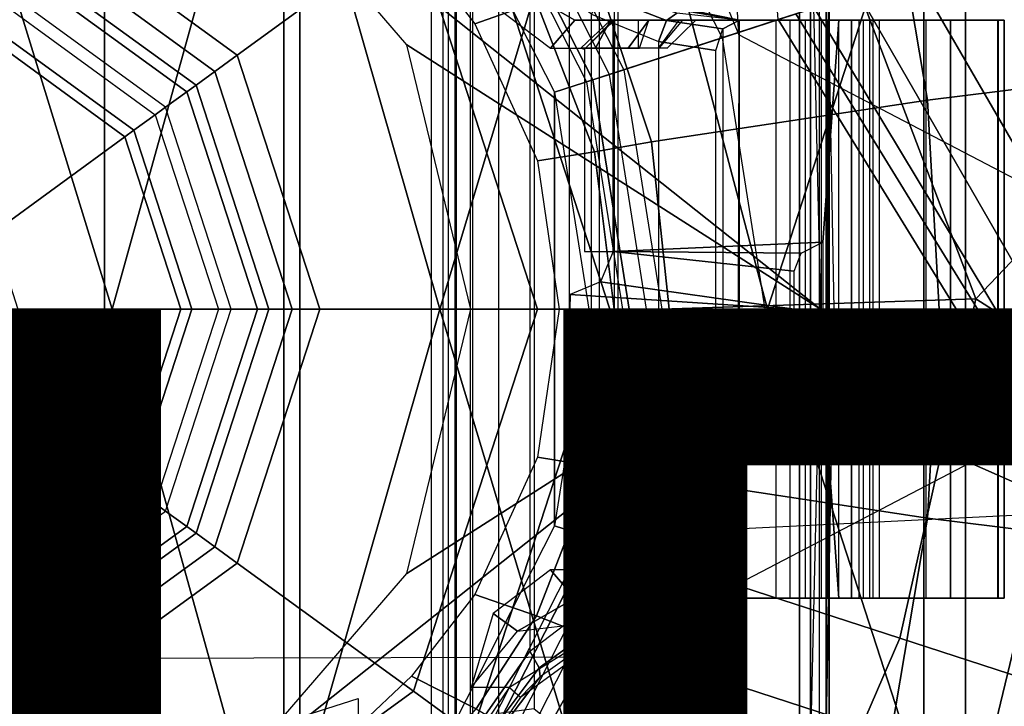
# Model space of a CAD drawing. Units: inches. Extents: x -13.4 to 13.4, y -13.4 to 12.5.
# Drawn here: x 0.2 to 1.5, y -0.5 to 0.4 of the extents above; entities that cross this region are included whole.
import ezdxf

# ---------------------------------------------------------------- set-up
doc = ezdxf.new("R2010")
doc.units = ezdxf.units.IN
doc.header["$MEASUREMENT"] = 0
for name, color, linetype in [('SEAT-BASE', 5, 'Continuous'), ('SEAT-CHASSIS', 5, 'Continuous'), ('SEAT-FABRIC', 5, 'Continuous'), ('SEAT-OTHER', 7, 'Continuous'), ('SEAT-SHAFT', 5, 'Continuous')]:
    doc.layers.add(name, color=color, linetype=linetype)
doc.styles.get("Standard").update_dxf_attribs({"font": 'arial.ttf'})

msp = doc.modelspace()

# ---------------------------------------------------------------- linework, layer by layer
at = {"layer": 'SEAT-BASE'}
for points in [[(1.214, 0.3944, 5.3528), (1.1535, 1.1794, 5.2912), (0.8104, 0.5888, 5.398), (0.9527, 0.3095, 5.398)], [(0.8535, 0.6201, 8.0604), (1.0034, 0.326, 8.0604), (1.3254, 0.4307, 7.9653), (1.2083, 0.8604, 7.9388)], [(1.4832, 0.0141, 7.9388), (1.7335, 0.2755, 7.8643), (1.5929, 0.5175, 7.8864), (1.3254, 0.4307, 7.9653)], [(1.5504, 0.5037, 7.612), (1.4016, 0.4554, 7.541), (1.6209, 0.077, 7.4928), (1.7115, 0.2396, 7.5917)], [(1.4016, 0.4554, 7.541), (1.3235, 0.43, 7.4371), (1.5975, -0.0453, 7.3408), (1.6209, 0.077, 7.4928)], [(1.4832, 0.0141, 7.9388), (1.3254, 0.4307, 7.9653), (1.0034, 0.326, 8.0604), (1.055, 0, 8.0604)], [(1.3235, 0.43, 7.4371), (1.263, 0.4104, 7.1772), (1.6161, -0.1756, 7.024), (1.5975, -0.0453, 7.3408)], [(1.263, 0.4104, 7.1772), (1.238, 0.4022, 6.6133), (1.6362, -0.2442, 6.5295), (1.6161, -0.1756, 7.024)], [(1.6264, -0.2761, 5.2912), (1.214, 0.3944, 5.3528), (0.9527, 0.3095, 5.398), (1.0017, 0, 5.398)], [(1.238, 0.4022, 6.6133), (1.214, 0.3944, 5.3528), (1.6264, -0.2761, 5.2912), (1.6362, -0.2442, 6.5295)], [(1.8662, -0.2307, 7.8317), (1.9763, 0.1079, 7.8018), (1.7335, 0.2755, 7.8643), (1.4832, 0.0141, 7.9388)], [(1.4832, 0.0141, 7.9388), (1.055, 0, 8.0604), (1.0034, -0.326, 8.0604), (1.3796, -0.4483, 7.9511)], [(1.8662, -0.2307, 7.8317), (1.4832, 0.0141, 7.9388), (1.3796, -0.4483, 7.9511), (1.7558, -0.5705, 7.8418)], [(0.9527, -0.3095, 5.398), (1.6264, -0.2761, 5.2912), (1.0017, 0, 5.398)], [(0.9527, -0.3095, 5.398), (1.6264, -0.2761, 5.2912), (1.4781, -0.7326, 5.2912), (0.8104, -0.5888, 5.398)], [(1.6264, -0.2761, 5.2912), (2.2931, -0.683, 5.1688), (2.2566, -0.7953, 5.1688), (1.4781, -0.7326, 5.2912)], [(1.3796, -0.4483, 7.9511), (1.0034, -0.326, 8.0604), (0.8535, -0.6201, 8.0604), (1.1917, -0.8833, 7.9388)], [(1.7558, -0.5705, 7.8418), (1.3796, -0.4483, 7.9511), (1.1917, -0.8833, 7.9388), (1.6454, -0.9103, 7.8317)]]:
    msp.add_3dface(points, dxfattribs=at)
at = {"layer": 'SEAT-CHASSIS'}
for points in [[(1.4691, -3.8609, 14.6481), (1.4691, 3.5603, 14.6481), (1.4123, 3.5603, 14.57), (1.4123, -3.8609, 14.57)], [(1.4123, -3.8609, 14.57), (1.4123, 3.5603, 14.57), (1.4123, 3.5603, 14.4734), (1.4123, -3.8609, 14.4734)], [(1.4123, -3.8609, 14.4734), (1.4123, 3.5603, 14.4734), (1.4691, 3.5603, 14.3952), (1.4691, -3.8609, 14.3952)], [(1.561, -3.8609, 14.678), (1.561, 3.5603, 14.678), (1.4691, 3.5603, 14.6481), (1.4691, -3.8609, 14.6481)], [(1.4691, -3.8609, 14.3952), (1.4691, 3.5603, 14.3952), (1.5609, 3.5603, 14.3654), (1.5609, -3.8609, 14.3654)], [(1.9024, 1.3993, 17.4886), (1.8765, 0, 17.504), (1.1601, 0.3737, 17.3916), (1.1007, 1.3993, 17.363)], [(1.1007, 1.3993, 17.363), (1.1306, 0.4449, 17.3848), (1.1601, 0.3737, 17.3916)], [(0.4678, 0.6379, 14.0745), (0.4678, 0.9055, 14.0745), (1.2573, 0.6085, 14.2637), (1.2718, 0, 14.2672)], [(0.9908, -0.7471, 14.4501), (0.9908, 0.7471, 14.4501), (0.995, 0.865, 14.443), (0.995, -0.865, 14.443)], [(0.995, -0.865, 14.443), (1.243, -0.6493, 14.3175), (1.243, 0.6493, 14.3175), (0.995, 0.865, 14.443)], [(-0.1409, 0, 17.8747), (-0.1409, 0, 17.8747), (0.3056, 0, 17.8972), (0.0616, 0.7911, 17.8722)], [(0.5257, 0.7911, 17.8774), (0.5257, 0.7911, 17.8774), (0.0616, 0.7911, 17.8722), (0.3056, 0, 17.8972)], [(0.7525, 0, 17.8875), (0.7525, 0, 17.8875), (0.5257, 0.7911, 17.8774), (0.3056, 0, 17.8972)], [(0.9906, 0.7911, 17.8528), (0.9906, 0.7911, 17.8528), (0.5257, 0.7911, 17.8774), (0.7525, 0, 17.8875)], [(0.9906, 0.7911, 17.8528), (0.9906, 0.7911, 17.8528), (0.7525, 0, 17.8875), (1.1994, 0, 17.8522)], [(1.4558, 0.7911, 17.8056), (1.4558, 0.7911, 17.8056), (0.9906, 0.7911, 17.8528), (1.1994, 0, 17.8522)], [(1.4558, 0.7911, 17.8056), (1.4558, 0.7911, 17.8056), (1.1994, 0, 17.8522), (1.6464, 0, 17.7982)], [(2.3872, 0.7911, 17.6667), (2.3872, 0.7911, 17.6667), (1.4558, 0.7911, 17.8056), (1.6464, 0, 17.7982)], [(0.9699, 0.6598, 14.4697), (0.9699, -0.6598, 14.4697), (0.9908, -0.7471, 14.4501), (0.9908, 0.7471, 14.4501)], [(0.7564, 0.6558, 15.2107), (0.7564, -0.6558, 15.2107), (0.741, -0.6775, 15.109), (0.741, 0.6775, 15.109)], [(0.741, -0.6775, 15.109), (0.741, 0.6775, 15.109), (0.764, 0.6501, 14.8539), (0.764, -0.6501, 14.8539)], [(1.3674, 0.5808, 14.0312), (1.4177, 0.2847, 14.0636), (1.7956, 0.3314, 14.0768), (1.7762, 0.6827, 14.0384)], [(0.9292, -0.5822, 14.509), (0.9292, 0.5822, 14.509), (0.9699, 0.6598, 14.4697), (0.9699, -0.6598, 14.4697)], [(0.7976, -0.5771, 15.2743), (0.7976, 0.5771, 15.2743), (0.7564, 0.6558, 15.2107), (0.7564, -0.6558, 15.2107)], [(0.764, 0.6501, 14.8539), (0.764, -0.6501, 14.8539), (0.7754, -0.6331, 14.7809), (0.7754, 0.6331, 14.7809)], [(1.243, -0.6493, 14.3175), (1.2579, -0.633, 14.3123), (1.2579, 0.633, 14.3123), (1.243, 0.6493, 14.3175)], [(1.2718, 0, 14.2672), (0.7073, 0.3601, 14.1319), (0.4678, 0.6379, 14.0745)], [(0.7754, -0.6331, 14.7809), (0.7754, 0.6331, 14.7809), (0.794, 0.6005, 14.718), (0.794, -0.6005, 14.718)], [(1.2702, 0.6142, 14.3084), (1.2579, 0.633, 14.3123), (1.2579, -0.633, 14.3123), (1.2702, -0.6142, 14.3084)], [(1.2902, 0, 14.2774), (1.279, 0.6139, 14.2778), (1.2573, 0.6085, 14.2637), (1.2718, 0, 14.2672)], [(1.2702, -0.6142, 14.3084), (1.2702, 0.6142, 14.3084), (1.2798, 0.6143, 14.3009), (1.2798, -0.6143, 14.3009)], [(1.2832, -0.6142, 14.2892), (1.2832, 0.6142, 14.2892), (1.279, 0.6139, 14.2778), (1.279, -0.6139, 14.2778)], [(1.2798, -0.6143, 14.3009), (1.2798, 0.6143, 14.3009), (1.2832, 0.6142, 14.2892), (1.2832, -0.6142, 14.2892)], [(0.794, 0.6005, 14.718), (0.794, -0.6005, 14.718), (0.8329, -0.5511, 14.6349), (0.8329, 0.5511, 14.6349)], [(0.8811, 0.5446, 14.5638), (0.8811, -0.5446, 14.5638), (0.9292, -0.5822, 14.509), (0.9292, 0.5822, 14.509)], [(0.967, 0.4508, 14.0291), (1.0413, 0.2277, 14.0515), (1.4177, 0.2847, 14.0636), (1.3674, 0.5808, 14.0312)], [(0.8754, 0.4661, 15.3282), (0.8754, -0.4661, 15.3282), (0.7976, -0.5771, 15.2743), (0.7976, 0.5771, 15.2743)], [(0.8329, -0.5511, 14.6349), (0.8329, 0.5511, 14.6349), (0.8811, 0.5446, 14.5638), (0.8811, -0.5446, 14.5638)], [(0.7138, 0.5, 14.0089), (0.8001, 0.3887, 14.0282), (0.8842, 0.4181, 14.0292), (0.802, 0.5445, 14.0079)], [(0.9592, -0.4018, 15.3455), (0.9592, 0.4018, 15.3455), (0.8754, 0.4661, 15.3282), (0.8754, -0.4661, 15.3282)], [(0.8842, 0.4181, 14.0292), (0.9635, 0.2143, 14.049), (1.0413, 0.2277, 14.0515), (0.967, 0.4508, 14.0291)], [(0.9366, 0.3937, 15.8409), (0.8586, 0.4386, 15.7464), (0.8254, 0.4147, 15.7371), (0.9035, 0.3554, 15.8621)], [(0.9366, 0.3937, 15.8409), (1.161, 0.3937, 15.8409), (0.9976, 0.4224, 15.7623), (0.8586, 0.4386, 15.7464)], [(1.0756, 0.403, 15.3639), (0.9777, 0.4384, 15.388), (0.972, 0.428, 15.3584), (1.0615, 0.393, 15.3367)], [(0.8001, 0.3887, 14.0282), (0.8856, 0.2018, 14.0464), (0.9635, 0.2143, 14.049), (0.8842, 0.4181, 14.0292)], [(1.0615, 0.393, 15.3367), (0.972, 0.428, 15.3584), (0.9592, 0.4018, 15.3455), (1.0507, 0.3644, 15.3267)], [(1.161, 0.3937, 15.8409), (1.0044, 0.4258, 15.7492), (0.9976, 0.4224, 15.7623)], [(1.161, 0.3937, 15.8409), (1.161, 0.3937, 15.296), (1.0756, 0.403, 15.3639), (1.0044, 0.4258, 15.7492)], [(1.161, 0.3937, 15.296), (1.0756, 0.403, 15.3639), (1.0615, 0.393, 15.3367), (1.1385, 0.3817, 15.2768)], [(1.0374, 0.3937, 15.9986), (0.9366, 0.3937, 15.8409), (0.9035, 0.3554, 15.8621), (1.0092, 0.3554, 16.0277)], [(1.4487, 0.3937, 15.938), (1.161, 0.3937, 15.8409), (0.9366, 0.3937, 15.8409), (1.0374, 0.3937, 15.9986)], [(0.9853, 0.3937, 16.2206), (0.9646, 0.3554, 16.1812), (0.9449, 0.3554, 16.2019)], [(0.9909, 0.3937, 16.3278), (0.9853, 0.3937, 16.2206), (0.9449, 0.3554, 16.2019), (0.9496, 0.3543, 16.2905)], [(0.9889, 0.3936, 16.3278), (0.9496, 0.3543, 16.2905), (0.9496, 0.0787, 16.2905), (0.9889, 0.0787, 16.3278)], [(1.0507, 0.3644, 15.3267), (1.0507, -0.3644, 15.3267), (0.9592, -0.4018, 15.3455), (0.9592, 0.4018, 15.3455)], [(1.0231, 0.3937, 16.2206), (1.0231, 0.3554, 16.1812), (0.9646, 0.3554, 16.1812), (0.9853, 0.3937, 16.2206)], [(1.2967, 0.3937, 16.3278), (0.9853, 0.3937, 16.2206), (0.9909, 0.3937, 16.3278)], [(1.2967, 0.3937, 16.3278), (1.3132, 0.3937, 16.3229), (1.0231, 0.3937, 16.2206), (0.9853, 0.3937, 16.2206)], [(1.2746, 0.0914, 16.3278), (1.2967, 0.3937, 16.3278), (0.9909, 0.3937, 16.3278), (0.9889, 0.0787, 16.3278)], [(1.0374, 0.3937, 15.9986), (1.0092, 0.3554, 16.0277), (1.0249, 0.3554, 16.0367)], [(1.051, 0.3558, 16.1697), (1.0788, 0.3937, 16.1975), (1.0231, 0.3937, 16.2206), (1.0231, 0.3554, 16.1812)], [(1.3132, 0.3937, 16.3229), (1.3242, 0.3937, 16.3096), (1.0788, 0.3937, 16.1975), (1.0231, 0.3937, 16.2206)], [(1.0836, 0.3937, 16.0257), (1.0516, 0.3558, 16.0488), (1.0249, 0.3554, 16.0367), (1.0374, 0.3937, 15.9986)], [(1.0374, 0.3937, 15.9986), (1.0836, 0.3937, 16.0257), (1.4487, 0.3937, 15.938)], [(1.1385, 0.3817, 15.2768), (1.0615, 0.393, 15.3367), (1.0507, 0.3644, 15.3267), (1.1288, 0.3525, 15.2685)], [(1.1018, 0.3937, 16.1419), (1.0625, 0.3554, 16.1419), (1.051, 0.3558, 16.1697), (1.0788, 0.3937, 16.1975)], [(1.0625, 0.3554, 16.076), (1.1018, 0.3937, 16.076), (1.0836, 0.3937, 16.0257), (1.0516, 0.3558, 16.0488)], [(1.0625, 0.3554, 16.076), (1.0625, 0.3554, 16.1419), (1.1018, 0.3937, 16.1419), (1.1018, 0.3937, 16.076)], [(1.3242, 0.3937, 16.3096), (1.1018, 0.3937, 16.1419), (1.0788, 0.3937, 16.1975)], [(1.1018, 0.3937, 16.076), (1.4487, 0.3937, 15.938), (1.0836, 0.3937, 16.0257)], [(1.1018, 0.3937, 16.1419), (1.3242, 0.3937, 16.3096), (1.4487, 0.3937, 15.938), (1.1018, 0.3937, 16.076)], [(1.161, -0.3937, 15.296), (1.161, 0.3937, 15.296), (1.1385, 0.3817, 15.2768), (1.1385, -0.3817, 15.2768)], [(1.161, 0.3937, 15.296), (1.161, 0.3937, 15.8409), (1.4487, 0.3937, 15.938), (1.5135, 0.3937, 15.5646)], [(1.5135, 0.3937, 15.5646), (1.5221, 0.3937, 15.1856), (1.2105, 0.3937, 15.2071), (1.161, 0.3937, 15.296)], [(1.2105, 0.3937, 15.2071), (1.2105, -0.3937, 15.2071), (1.161, -0.3937, 15.296), (1.161, 0.3937, 15.296)], [(1.2105, 0.3937, 15.2071), (1.5221, 0.3937, 15.1856), (1.5138, 0.3937, 15.1749), (1.2302, 0.3937, 15.1597)], [(1.2302, -0.3937, 15.1597), (1.2302, 0.3937, 15.1597), (1.2105, 0.3937, 15.2071), (1.2105, -0.3937, 15.2071)], [(1.2302, 0.3937, 15.1597), (1.5138, 0.3937, 15.1749), (1.4155, 0.3937, 15.1508), (1.2506, 0.3937, 15.1372)], [(1.2506, 0.3937, 15.1372), (1.2506, -0.3937, 15.1372), (1.2302, -0.3937, 15.1597), (1.2302, 0.3937, 15.1597)], [(1.2506, 0.3937, 15.1372), (1.4155, 0.3937, 15.1508), (1.3517, 0.3937, 15.1341), (1.2506, 0.3937, 15.1372)], [(1.2506, 0.3937, 15.1372), (1.3517, 0.3937, 15.1341), (1.3434, 0.3937, 15.1237), (1.2506, 0.3937, 15.1372)], [(1.2506, 0.3937, 15.1372), (1.3434, 0.3937, 15.1237), (1.3382, 0.3937, 15.0691), (1.2731, 0.3937, 15.0986)], [(1.2731, -0.3937, 15.0986), (1.2731, 0.3937, 15.0986), (1.2506, 0.3937, 15.1372), (1.2506, -0.3937, 15.1372)], [(1.2731, 0.3937, 15.0986), (1.3382, 0.3937, 15.0691), (1.3304, 0.3937, 15.0519), (1.2815, 0.3937, 15.0743)], [(1.2815, 0.3937, 15.0743), (1.2815, -0.3937, 15.0743), (1.2731, -0.3937, 15.0986), (1.2731, 0.3937, 15.0986)], [(1.2967, -0.3937, 16.3278), (1.2967, 0.3937, 16.3278), (1.2746, 0.0914, 16.3278), (1.2746, -0.0914, 16.3278)], [(1.2823, 0.3937, 15.0554), (1.3138, 0.3937, 15.0429), (1.2801, 0.3937, 15.0369)], [(1.3138, 0.3937, 15.0429), (1.3138, -0.3937, 15.0429), (1.2801, -0.3937, 15.0369), (1.2801, 0.3937, 15.0369)], [(1.2801, 0.3937, 15.0369), (1.2801, -0.3937, 15.0369), (1.2823, -0.3937, 15.0554), (1.2823, 0.3937, 15.0554)], [(1.3304, 0.3937, 15.0519), (1.2815, 0.3937, 15.0743), (1.2823, 0.3937, 15.0554), (1.3138, 0.3937, 15.0429)], [(1.2823, -0.3937, 15.0554), (1.2823, 0.3937, 15.0554), (1.2815, 0.3937, 15.0743), (1.2815, -0.3937, 15.0743)], [(1.2967, -0.3937, 16.3278), (1.2967, 0.3937, 16.3278), (1.3132, 0.3937, 16.3229), (1.3132, -0.3937, 16.3229)], [(1.3132, 0.3937, 16.3229), (1.3132, -0.3937, 16.3229), (1.3242, -0.3937, 16.3096), (1.3242, 0.3937, 16.3096)], [(1.3304, -0.3937, 15.0519), (1.3304, 0.3937, 15.0519), (1.3138, 0.3937, 15.0429), (1.3138, -0.3937, 15.0429)], [(1.3242, -0.3937, 16.3096), (1.3242, 0.3937, 16.3096), (1.4487, 0.3937, 15.938), (1.4487, -0.3937, 15.938)], [(1.3382, 0.3937, 15.0691), (1.3382, -0.3937, 15.0691), (1.3304, -0.3937, 15.0519), (1.3304, 0.3937, 15.0519)], [(1.3434, -0.3937, 15.1237), (1.3434, 0.3937, 15.1237), (1.3382, 0.3937, 15.0691), (1.3382, -0.3937, 15.0691)], [(1.3517, 0.3937, 15.1341), (1.3517, -0.3937, 15.1341), (1.3434, -0.3937, 15.1237), (1.3434, 0.3937, 15.1237)], [(1.4155, -0.3937, 15.1508), (1.4155, 0.3937, 15.1508), (1.3517, 0.3937, 15.1341), (1.3517, -0.3937, 15.1341)], [(1.5138, 0.3937, 15.1749), (1.5138, -0.3937, 15.1749), (1.4155, -0.3937, 15.1508), (1.4155, 0.3937, 15.1508)], [(1.4487, -0.3937, 15.938), (1.4487, 0.3937, 15.938), (1.5135, 0.3937, 15.5646), (1.5135, -0.3937, 15.5646)], [(1.5135, -0.3937, 15.5646), (1.5135, 0.3937, 15.5646), (1.5221, 0.3937, 15.1856), (1.5221, -0.3937, 15.1856)], [(1.5221, -0.3937, 15.1856), (1.5221, 0.3937, 15.1856), (1.5138, 0.3937, 15.1749), (1.5138, -0.3937, 15.1749)], [(1.1385, 0.3817, 15.2768), (1.1385, -0.3817, 15.2768), (1.1288, -0.3525, 15.2685), (1.1288, 0.3525, 15.2685)], [(1.1288, -0.3525, 15.2685), (1.1288, 0.3525, 15.2685), (1.0507, 0.3644, 15.3267), (1.0507, -0.3644, 15.3267)], [(1.8765, 0, 17.504), (1.1601, 0.3737, 17.3916), (1.1592, 0, 17.3936)], [(0.7946, 0, 14.1528), (0.7073, 0.3601, 14.1319), (1.2718, 0, 14.2672)], [(1.4177, 0.2847, 14.0636), (1.4333, 0, 14.0735), (1.8015, 0, 14.0886), (1.7956, 0.3314, 14.0768)], [(1.0413, 0.2277, 14.0515), (1.0652, 0, 14.0585), (1.4333, 0, 14.0735), (1.4177, 0.2847, 14.0636)], [(0.9635, 0.2143, 14.049), (0.9901, 0, 14.0554), (1.0652, 0, 14.0585), (1.0413, 0.2277, 14.0515)], [(0.8856, 0.2018, 14.0464), (0.915, 0, 14.0524), (0.9901, 0, 14.0554), (0.9635, 0.2143, 14.049)], [(1.2451, 0.0761, 16.3278), (1.2746, 0.0914, 16.3278), (0.9889, 0.0787, 16.3278)], [(0.9889, 0.0787, 16.3278), (0.9717, 0.0372, 16.3278), (1.2358, 0, 16.3278), (1.2358, 0.0515, 16.3278)], [(0.9889, 0.0787, 16.3278), (1.2358, 0.0515, 16.3278), (1.2451, 0.0761, 16.3278)], [(1.2358, 0, 16.3278), (0.9717, 0.0372, 16.3278), (0.9303, 0.0197, 16.3278)], [(0.9303, 0.0197, 16.3278), (0.9297, 0, 16.3278), (1.2358, 0, 16.3278)], [(0.0616, -0.7911, 17.8722), (0.3056, 0, 17.8972), (-0.1409, 0, 17.8747)], [(0.3056, 0, 17.8972), (0.0616, -0.7911, 17.8722), (0.5257, -0.7911, 17.8774)], [(0.3056, 0, 17.8972), (0.5257, -0.7911, 17.8774), (0.7525, 0, 17.8875)], [(1.2718, 0, 14.2672), (1.2573, -0.6085, 14.2637), (0.4678, -0.9055, 14.0745), (0.4678, -0.6379, 14.0745)], [(0.4678, -0.6379, 14.0745), (0.4678, -0.6379, 14.0745), (0.7073, -0.3601, 14.1319), (1.2718, 0, 14.2672)], [(0.7525, 0, 17.8875), (0.5257, -0.7911, 17.8774), (0.9906, -0.7911, 17.8528)], [(1.2718, 0, 14.2672), (1.2718, 0, 14.2672), (0.7073, -0.3601, 14.1319), (0.7946, 0, 14.1528)], [(1.1994, 0, 17.8522), (0.7525, 0, 17.8875), (0.9906, -0.7911, 17.8528)], [(1.2358, 0, 16.3278), (1.2358, 0, 16.3278), (0.9297, 0, 16.3278), (0.9303, -0.0197, 16.3278)], [(0.9303, -0.0197, 16.3278), (0.9303, -0.0197, 16.3278), (0.9717, -0.0372, 16.3278), (1.2358, 0, 16.3278)], [(1.0413, -0.2277, 14.0515), (1.0652, 0, 14.0585), (0.9901, 0, 14.0554), (0.9635, -0.2143, 14.049)], [(1.2358, -0.0515, 16.3278), (1.2358, 0, 16.3278), (0.9717, -0.0372, 16.3278), (0.9889, -0.0787, 16.3278)], [(1.1994, 0, 17.8522), (0.9906, -0.7911, 17.8528), (1.4558, -0.7911, 17.8056)], [(1.4177, -0.2847, 14.0636), (1.4333, 0, 14.0735), (1.0652, 0, 14.0585), (1.0413, -0.2277, 14.0515)], [(1.1007, -1.3993, 17.363), (1.1601, -0.3737, 17.3916), (1.8765, 0, 17.504), (1.9024, -1.3993, 17.4886)], [(1.1592, 0, 17.3936), (1.1592, 0, 17.3936), (1.1601, -0.3737, 17.3916), (1.8765, 0, 17.504)], [(1.6464, 0, 17.7982), (1.1994, 0, 17.8522), (1.4558, -0.7911, 17.8056)], [(1.2718, 0, 14.2672), (1.2573, -0.6085, 14.2637), (1.279, -0.6139, 14.2778), (1.2902, 0, 14.2774)], [(1.7956, -0.3314, 14.0768), (1.8015, 0, 14.0886), (1.4333, 0, 14.0735), (1.4177, -0.2847, 14.0636)], [(1.6464, 0, 17.7982), (1.4558, -0.7911, 17.8056), (2.3872, -0.7911, 17.6667)], [(0.9635, -0.2143, 14.049), (0.9901, 0, 14.0554), (0.915, 0, 14.0524), (0.8856, -0.2018, 14.0464)], [(1.2451, -0.0761, 16.3278), (1.2451, -0.0761, 16.3278), (1.2358, -0.0515, 16.3278), (0.9889, -0.0787, 16.3278)], [(0.9889, -0.0787, 16.3278), (0.9496, -0.0787, 16.2905), (0.9496, -0.3543, 16.2905), (0.9889, -0.3936, 16.3278)], [(0.9889, -0.0787, 16.3278), (0.9889, -0.0787, 16.3278), (1.2746, -0.0914, 16.3278), (1.2451, -0.0761, 16.3278)], [(0.9889, -0.0787, 16.3278), (0.9909, -0.3937, 16.3278), (1.2967, -0.3937, 16.3278), (1.2746, -0.0914, 16.3278)], [(0.8842, -0.4181, 14.0292), (0.9635, -0.2143, 14.049), (0.8856, -0.2018, 14.0464), (0.8001, -0.3887, 14.0282)], [(0.967, -0.4508, 14.0291), (1.0413, -0.2277, 14.0515), (0.9635, -0.2143, 14.049), (0.8842, -0.4181, 14.0292)], [(1.3674, -0.5808, 14.0312), (1.4177, -0.2847, 14.0636), (1.0413, -0.2277, 14.0515), (0.967, -0.4508, 14.0291)], [(1.7762, -0.6827, 14.0384), (1.7956, -0.3314, 14.0768), (1.4177, -0.2847, 14.0636), (1.3674, -0.5808, 14.0312)], [(0.9035, -0.3554, 15.8621), (0.8254, -0.4147, 15.7371), (0.8586, -0.4386, 15.7464), (0.9366, -0.3937, 15.8409)], [(1.0092, -0.3554, 16.0277), (0.9035, -0.3554, 15.8621), (0.9366, -0.3937, 15.8409), (1.0374, -0.3937, 15.9986)], [(0.9496, -0.3543, 16.2905), (0.9449, -0.3554, 16.2019), (0.9853, -0.3937, 16.2206), (0.9909, -0.3937, 16.3278)], [(0.9449, -0.3554, 16.2019), (0.9449, -0.3554, 16.2019), (0.9646, -0.3554, 16.1812), (0.9853, -0.3937, 16.2206)], [(0.9853, -0.3937, 16.2206), (0.9646, -0.3554, 16.1812), (1.0231, -0.3554, 16.1812), (1.0231, -0.3937, 16.2206)], [(1.0249, -0.3554, 16.0367), (1.0249, -0.3554, 16.0367), (1.0092, -0.3554, 16.0277), (1.0374, -0.3937, 15.9986)], [(1.0231, -0.3554, 16.1812), (1.0231, -0.3937, 16.2206), (1.0788, -0.3937, 16.1975), (1.051, -0.3558, 16.1697)], [(1.0374, -0.3937, 15.9986), (1.0249, -0.3554, 16.0367), (1.0516, -0.3558, 16.0488), (1.0836, -0.3937, 16.0257)], [(1.1385, -0.3817, 15.2768), (1.0615, -0.393, 15.3367), (1.0507, -0.3644, 15.3267), (1.1288, -0.3525, 15.2685)], [(1.0788, -0.3937, 16.1975), (1.051, -0.3558, 16.1697), (1.0625, -0.3554, 16.1419), (1.1018, -0.3937, 16.1419)], [(1.0516, -0.3558, 16.0488), (1.0836, -0.3937, 16.0257), (1.1018, -0.3937, 16.076), (1.0625, -0.3554, 16.076)], [(1.1018, -0.3937, 16.076), (1.1018, -0.3937, 16.1419), (1.0625, -0.3554, 16.1419), (1.0625, -0.3554, 16.076)], [(1.0615, -0.393, 15.3367), (0.972, -0.428, 15.3584), (0.9592, -0.4018, 15.3455), (1.0507, -0.3644, 15.3267)], [(1.1601, -0.3737, 17.3916), (1.1601, -0.3737, 17.3916), (1.1306, -0.4449, 17.3848), (1.1007, -1.3993, 17.363)], [(0.802, -0.5445, 14.0079), (0.8842, -0.4181, 14.0292), (0.8001, -0.3887, 14.0282), (0.7138, -0.5, 14.0089)], [(1.161, -0.3937, 15.296), (1.0756, -0.403, 15.3639), (1.0615, -0.393, 15.3367), (1.1385, -0.3817, 15.2768)], [(0.8586, -0.4386, 15.7464), (0.9976, -0.4224, 15.7623), (1.161, -0.3937, 15.8409), (0.9366, -0.3937, 15.8409)], [(0.972, -0.428, 15.3584), (0.8881, -0.4889, 15.3452), (0.8754, -0.4661, 15.3282), (0.9592, -0.4018, 15.3455)], [(1.0374, -0.3937, 15.9986), (0.9366, -0.3937, 15.8409), (1.161, -0.3937, 15.8409), (1.4487, -0.3937, 15.938)], [(1.0756, -0.403, 15.3639), (0.9777, -0.4384, 15.388), (0.972, -0.428, 15.3584), (1.0615, -0.393, 15.3367)], [(0.9909, -0.3937, 16.3278), (0.9909, -0.3937, 16.3278), (0.9853, -0.3937, 16.2206), (1.2967, -0.3937, 16.3278)], [(0.9853, -0.3937, 16.2206), (1.0231, -0.3937, 16.2206), (1.3132, -0.3937, 16.3229), (1.2967, -0.3937, 16.3278)], [(0.9976, -0.4224, 15.7623), (0.9976, -0.4224, 15.7623), (1.0044, -0.4258, 15.7492), (1.161, -0.3937, 15.8409)], [(1.0044, -0.4258, 15.7492), (1.0756, -0.403, 15.3639), (1.161, -0.3937, 15.296), (1.161, -0.3937, 15.8409)], [(1.0231, -0.3937, 16.2206), (1.0788, -0.3937, 16.1975), (1.3242, -0.3937, 16.3096), (1.3132, -0.3937, 16.3229)], [(1.4487, -0.3937, 15.938), (1.4487, -0.3937, 15.938), (1.0836, -0.3937, 16.0257), (1.0374, -0.3937, 15.9986)], [(1.0788, -0.3937, 16.1975), (1.0788, -0.3937, 16.1975), (1.1018, -0.3937, 16.1419), (1.3242, -0.3937, 16.3096)], [(1.0836, -0.3937, 16.0257), (1.0836, -0.3937, 16.0257), (1.4487, -0.3937, 15.938), (1.1018, -0.3937, 16.076)], [(1.1018, -0.3937, 16.076), (1.4487, -0.3937, 15.938), (1.3242, -0.3937, 16.3096), (1.1018, -0.3937, 16.1419)], [(1.5135, -0.3937, 15.5646), (1.4487, -0.3937, 15.938), (1.161, -0.3937, 15.8409), (1.161, -0.3937, 15.296)], [(1.161, -0.3937, 15.296), (1.2105, -0.3937, 15.2071), (1.5221, -0.3937, 15.1856), (1.5135, -0.3937, 15.5646)], [(1.2302, -0.3937, 15.1597), (1.5138, -0.3937, 15.1749), (1.5221, -0.3937, 15.1856), (1.2105, -0.3937, 15.2071)], [(1.2506, -0.3937, 15.1372), (1.4155, -0.3937, 15.1508), (1.5138, -0.3937, 15.1749), (1.2302, -0.3937, 15.1597)], [(1.2506, -0.3937, 15.1372), (1.3517, -0.3937, 15.1341), (1.4155, -0.3937, 15.1508), (1.2506, -0.3937, 15.1372)], [(1.2506, -0.3937, 15.1372), (1.3434, -0.3937, 15.1237), (1.3517, -0.3937, 15.1341), (1.2506, -0.3937, 15.1372)], [(1.2731, -0.3937, 15.0986), (1.3382, -0.3937, 15.0691), (1.3434, -0.3937, 15.1237), (1.2506, -0.3937, 15.1372)], [(1.2815, -0.3937, 15.0743), (1.3304, -0.3937, 15.0519), (1.3382, -0.3937, 15.0691), (1.2731, -0.3937, 15.0986)], [(1.2801, -0.3937, 15.0369), (1.2801, -0.3937, 15.0369), (1.3138, -0.3937, 15.0429), (1.2823, -0.3937, 15.0554)], [(1.3138, -0.3937, 15.0429), (1.2823, -0.3937, 15.0554), (1.2815, -0.3937, 15.0743), (1.3304, -0.3937, 15.0519)], [(0.8254, -0.4147, 15.7371), (0.8254, -0.4147, 15.7371), (0.7953, -0.5157, 15.7189), (0.8586, -0.4386, 15.7464)], [(0.9777, -0.4384, 15.388), (0.9777, -0.4384, 15.388), (1.0756, -0.403, 15.3639), (1.0044, -0.4258, 15.7492)], [(0.8476, -0.5157, 15.7189), (0.7953, -0.5157, 15.7189), (0.8586, -0.4386, 15.7464), (0.9976, -0.4224, 15.7623)], [(0.8871, -0.5945, 14.0046), (0.967, -0.4508, 14.0291), (0.8842, -0.4181, 14.0292), (0.802, -0.5445, 14.0079)], [(0.8476, -0.5157, 15.7189), (0.8624, -0.5287, 15.6992), (1.0044, -0.4258, 15.7492), (0.9976, -0.4224, 15.7623)], [(0.8891, -0.5012, 15.3737), (0.8624, -0.5287, 15.6992), (1.0044, -0.4258, 15.7492), (0.9777, -0.4384, 15.388)], [(0.9777, -0.4384, 15.388), (0.8891, -0.5012, 15.3737), (0.8881, -0.4889, 15.3452), (0.972, -0.428, 15.3584)], [(1.3108, -0.7909, 13.9938), (1.3674, -0.5808, 14.0312), (0.967, -0.4508, 14.0291), (0.8871, -0.5945, 14.0046)], [(1.1007, -1.3993, 17.363), (1.1007, -1.3993, 17.363), (1.1306, -0.4449, 17.3848), (1.0601, -0.4737, 17.3696)], [(0.8881, -0.4889, 15.3452), (0.8074, -0.5959, 15.2957), (0.7976, -0.5771, 15.2743), (0.8754, -0.4661, 15.3282)], [(-0.4429, -1.3992, 16.8688), (-0.4398, -0.4757, 16.8864), (0.3116, -0.4756, 17.1698), (0.3161, -1.3992, 17.1557)], [(0.3161, -1.3992, 17.1557), (0.3116, -0.4756, 17.1698), (1.0601, -0.4737, 17.3696), (1.1007, -1.3993, 17.363)], [(0.8891, -0.5012, 15.3737), (0.8076, -0.6091, 15.3229), (0.8074, -0.5959, 15.2957), (0.8881, -0.4889, 15.3452)], [(0.7299, -0.6272, 13.9885), (0.802, -0.5445, 14.0079), (0.7138, -0.5, 14.0089), (0.6399, -0.5698, 13.9916)], [(0.8076, -0.6091, 15.6992), (0.8076, -0.6091, 15.3229), (0.8891, -0.5012, 15.3737), (0.8624, -0.5287, 15.6992)], [(0.8076, -0.6091, 15.6992), (0.7901, -0.6, 15.7189), (0.8476, -0.5157, 15.7189), (0.8624, -0.5287, 15.6992)], [(0.297, -0.8718, 15.7813), (0.2994, -0.6393, 15.7805), (0.6409, -0.5305, 15.7193), (0.6409, -0.7669, 15.7193)]]:
    msp.add_3dface(points, dxfattribs=at)
at = {"layer": 'SEAT-FABRIC'}
for points in [[(0.5398, -10.0262, 21.6834), (0.5398, 10.0262, 21.6834), (-2.407, 10.0969, 21.0637), (-2.407, -10.0969, 21.0637)], [(3.5334, -9.9073, 21.9878), (3.5334, 9.9073, 21.9878), (0.5398, 10.0262, 21.6834), (0.5398, -10.0262, 21.6834)]]:
    msp.add_3dface(points, dxfattribs=at)
at = {"layer": 'SEAT-SHAFT'}
for points in [[(0.2954, -0.909, 0.6234), (0, -0.9558, 0.6234), (0, 0.9558, 0.6234), (0.2954, 0.909, 0.6234)], [(0.5618, -0.7732, 0.6234), (0.2954, -0.909, 0.6234), (0.2954, 0.909, 0.6234), (0.5618, 0.7732, 0.6234)], [(0.4763, 0.3461, 8.1391), (0.7166, 0.5207, 8.1391), (0.2737, 0.8425, 8.1391), (0.1819, 0.56, 8.1391)], [(0.7732, -0.5618, 0.6234), (0.5618, -0.7732, 0.6234), (0.5618, 0.7732, 0.6234), (0.7732, 0.5618, 0.6234)], [(0.9675, 0.7029, 5.3638), (1.1373, 0.3695, 5.3638), (0.9838, 0.3197, 0.6994), (0.8369, 0.6081, 0.6994)], [(0.9838, 0.3197, 0.6994), (0.8369, 0.6081, 0.6994), (0.8175, 0.5939, 0.6455), (0.961, 0.3123, 0.6455)], [(0.961, 0.3123, 0.6455), (0.8175, 0.5939, 0.6455), (0.7732, 0.5618, 0.6234), (0.909, 0.2954, 0.6234)], [(0.8858, 0, 8.1391), (0.9843, 0, 8.0407), (0.7963, 0.5785, 8.0407), (0.7166, 0.5207, 8.1391)], [(0.7963, 0.5785, 8.0407), (0.9843, 0, 8.0407), (0.9843, 0, 7.9423), (0.7963, 0.5785, 7.9423)], [(0.1819, 0.56, 8.1391), (0.1703, 0.524, 8.1391), (0.4458, 0.3239, 8.1391), (0.4763, 0.3461, 8.1391)], [(0.909, -0.2954, 0.6234), (0.7732, -0.5618, 0.6234), (0.7732, 0.5618, 0.6234), (0.909, 0.2954, 0.6234)], [(0.1703, 0.524, 14.2422), (0.4458, 0.3239, 14.2422), (0.42, 0.3051, 15.5105), (0.1604, 0.4937, 15.5105)], [(0.4458, 0.3239, 8.1391), (0.1703, 0.524, 8.1391), (0.1703, 0.524, 14.2422), (0.4458, 0.3239, 14.2422)], [(0.5888, 0, 8.1391), (0.8858, 0, 8.1391), (0.7166, 0.5207, 8.1391), (0.4763, 0.3461, 8.1391)], [(0.4075, 0.2961, 15.5459), (0.1557, 0.4791, 15.5459), (0.1604, 0.4937, 15.5105), (0.42, 0.3051, 15.5105)], [(0.3786, 0.2751, 15.5604), (0.1446, 0.4451, 15.5604), (0.1557, 0.4791, 15.5459), (0.4075, 0.2961, 15.5459)], [(0.3645, 0.2649, 15.5604), (0.3786, 0.2751, 15.5604), (0.1446, 0.4451, 15.5604), (0.1392, 0.4285, 15.5604)], [(0.1392, 0.4285, 15.5604), (0.3645, 0.2649, 15.5604), (0.3353, 0.2436, 15.5454), (0.1281, 0.3941, 15.5454)], [(0.1281, 0.3941, 15.5454), (0.3353, 0.2436, 15.5454), (0.3231, 0.2348, 15.5092), (0.1234, 0.3799, 15.5092)], [(0.1234, 0.3799, 15.4754), (0.0547, 0.1685, 15.4754), (0.1433, 0.1041, 15.4754), (0.3231, 0.2348, 15.4754)], [(0.3231, 0.2348, 15.4754), (0.3231, 0.2348, 15.5092), (0.1234, 0.3799, 15.5092), (0.1234, 0.3799, 15.4754)], [(1.1373, 0.3695, 5.3638), (1.1959, 0, 5.3638), (1.0345, 0, 0.6994), (0.9838, 0.3197, 0.6994)], [(0.4763, 0.3461, 8.1391), (0.4458, 0.3239, 8.1391), (0.551, 0, 8.1391), (0.5888, 0, 8.1391)], [(0.4458, 0.3239, 14.2422), (0.551, 0, 14.2422), (0.5191, 0, 15.5105), (0.42, 0.3051, 15.5105)], [(0.551, 0, 8.1391), (0.4458, 0.3239, 8.1391), (0.4458, 0.3239, 14.2422), (0.551, 0, 14.2422)], [(1.0105, 0, 0.6455), (0.961, 0.3123, 0.6455), (0.909, 0.2954, 0.6234), (0.9558, 0, 0.6234)], [(1.0345, 0, 0.6994), (0.9838, 0.3197, 0.6994), (0.961, 0.3123, 0.6455), (1.0105, 0, 0.6455)], [(0.468, 0, 15.5604), (0.3786, 0.2751, 15.5604), (0.4075, 0.2961, 15.5459), (0.5037, 0, 15.5459)], [(0.5037, 0, 15.5459), (0.4075, 0.2961, 15.5459), (0.42, 0.3051, 15.5105), (0.5191, 0, 15.5105)], [(0.9558, 0, 0.6234), (0.909, -0.2954, 0.6234), (0.909, 0.2954, 0.6234), (0.9558, 0, 0.6234)], [(0.4506, 0, 15.5604), (0.468, 0, 15.5604), (0.3786, 0.2751, 15.5604), (0.3645, 0.2649, 15.5604)], [(0.3645, 0.2649, 15.5604), (0.4506, 0, 15.5604), (0.4144, 0, 15.5454), (0.3353, 0.2436, 15.5454)], [(0.3353, 0.2436, 15.5454), (0.4144, 0, 15.5454), (0.3994, 0, 15.5092), (0.3231, 0.2348, 15.5092)], [(0.3231, 0.2348, 15.4754), (0.1433, 0.1041, 15.4754), (0.1772, 0, 15.4754), (0.3994, 0, 15.4754)], [(0.3994, 0, 15.4754), (0.3994, 0, 15.5092), (0.3231, 0.2348, 15.5092), (0.3231, 0.2348, 15.4754)], [(0.4144, 0, 15.5454), (0.3353, -0.2436, 15.5454), (0.3231, -0.2348, 15.5092), (0.3994, 0, 15.5092)], [(0.3231, -0.2348, 15.4754), (0.3231, -0.2348, 15.5092), (0.3994, 0, 15.5092), (0.3994, 0, 15.4754)], [(0.4506, 0, 15.5604), (0.3645, -0.2649, 15.5604), (0.3353, -0.2436, 15.5454), (0.4144, 0, 15.5454)], [(0.3645, -0.2649, 15.5604), (0.3786, -0.2751, 15.5604), (0.468, 0, 15.5604), (0.4506, 0, 15.5604)], [(0.3786, -0.2751, 15.5604), (0.468, 0, 15.5604), (0.5037, 0, 15.5459), (0.4075, -0.2961, 15.5459)], [(0.4075, -0.2961, 15.5459), (0.5037, 0, 15.5459), (0.5191, 0, 15.5105), (0.42, -0.3051, 15.5105)], [(0.961, -0.3123, 0.6455), (1.0105, 0, 0.6455), (0.9558, 0, 0.6234), (0.909, -0.2954, 0.6234)], [(0.9838, -0.3197, 0.6994), (1.0345, 0, 0.6994), (1.0105, 0, 0.6455), (0.961, -0.3123, 0.6455)], [(1.1959, 0, 5.3638), (1.1373, -0.3695, 5.3638), (0.9838, -0.3197, 0.6994), (1.0345, 0, 0.6994)], [(0.3994, 0, 15.4754), (0.1772, 0, 15.4754), (0.1433, -0.1041, 15.4754), (0.3231, -0.2348, 15.4754)], [(0.551, 0, 14.2422), (0.4458, -0.3239, 14.2422), (0.42, -0.3051, 15.5105), (0.5191, 0, 15.5105)], [(0.5888, 0, 8.1391), (0.551, 0, 8.1391), (0.4458, -0.3239, 8.1391), (0.4763, -0.3461, 8.1391)], [(0.4458, -0.3239, 8.1391), (0.551, 0, 8.1391), (0.551, 0, 14.2422), (0.4458, -0.3239, 14.2422)], [(0.4763, -0.3461, 8.1391), (0.7166, -0.5207, 8.1391), (0.8858, 0, 8.1391), (0.5888, 0, 8.1391)], [(0.7166, -0.5207, 8.1391), (0.7963, -0.5785, 8.0407), (0.9843, 0, 8.0407), (0.8858, 0, 8.1391)], [(0.9843, 0, 8.0407), (0.7963, -0.5785, 8.0407), (0.7963, -0.5785, 7.9423), (0.9843, 0, 7.9423)], [(0.3231, -0.2348, 15.4754), (0.1433, -0.1041, 15.4754), (0.0547, -0.1685, 15.4754), (0.1234, -0.3799, 15.4754)], [(0.3353, -0.2436, 15.5454), (0.1281, -0.3941, 15.5454), (0.1234, -0.3799, 15.5092), (0.3231, -0.2348, 15.5092)], [(0.1234, -0.3799, 15.4754), (0.1234, -0.3799, 15.5092), (0.3231, -0.2348, 15.5092), (0.3231, -0.2348, 15.4754)], [(0.3645, -0.2649, 15.5604), (0.1392, -0.4285, 15.5604), (0.1281, -0.3941, 15.5454), (0.3353, -0.2436, 15.5454)], [(0.1392, -0.4285, 15.5604), (0.1446, -0.4451, 15.5604), (0.3786, -0.2751, 15.5604), (0.3645, -0.2649, 15.5604)], [(0.1446, -0.4451, 15.5604), (0.3786, -0.2751, 15.5604), (0.4075, -0.2961, 15.5459), (0.1557, -0.4791, 15.5459)], [(0.8175, -0.5939, 0.6455), (0.961, -0.3123, 0.6455), (0.909, -0.2954, 0.6234), (0.7732, -0.5618, 0.6234)], [(0.1557, -0.4791, 15.5459), (0.4075, -0.2961, 15.5459), (0.42, -0.3051, 15.5105), (0.1604, -0.4937, 15.5105)], [(0.4458, -0.3239, 14.2422), (0.1703, -0.524, 14.2422), (0.1604, -0.4937, 15.5105), (0.42, -0.3051, 15.5105)], [(0.8369, -0.6081, 0.6994), (0.9838, -0.3197, 0.6994), (0.961, -0.3123, 0.6455), (0.8175, -0.5939, 0.6455)], [(1.1373, -0.3695, 5.3638), (0.9675, -0.7029, 5.3638), (0.8369, -0.6081, 0.6994), (0.9838, -0.3197, 0.6994)], [(0.4763, -0.3461, 8.1391), (0.4458, -0.3239, 8.1391), (0.1703, -0.524, 8.1391), (0.1819, -0.56, 8.1391)], [(0.1703, -0.524, 8.1391), (0.4458, -0.3239, 8.1391), (0.4458, -0.3239, 14.2422), (0.1703, -0.524, 14.2422)], [(0.1819, -0.56, 8.1391), (0.2737, -0.8425, 8.1391), (0.7166, -0.5207, 8.1391), (0.4763, -0.3461, 8.1391)], [(0.2737, -0.8425, 8.1391), (0.3042, -0.9361, 8.0407), (0.7963, -0.5785, 8.0407), (0.7166, -0.5207, 8.1391)], [(0.1819, -0.56, 8.1391), (0.1703, -0.524, 8.1391), (-0.1703, -0.524, 8.1391), (-0.1819, -0.56, 8.1391)]]:
    msp.add_3dface(points, dxfattribs=at)

# ---------------------------------------------------------------- texts
at = {"layer": 'SEAT-OTHER'}
msp.add_attdef('OTHER', (-5, -2), '', height=2, dxfattribs=at)

doc.saveas('drawing.dxf')
